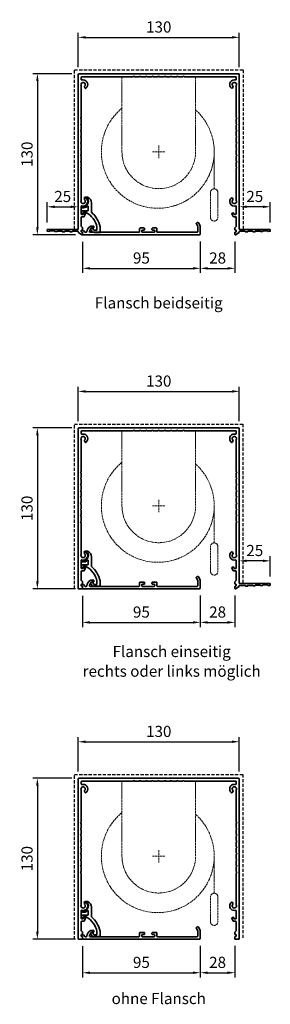
# Model space of a CAD drawing. Units: millimetres. Extents: x 10 to 213, y 17 to 811.
import ezdxf

# ---------------------------------------------------------------- set-up
doc = ezdxf.new("R2010")
doc.units = ezdxf.units.MM
doc.header["$LTSCALE"] = 0.1
doc.header["$PDSIZE"] = 5
for name, pattern in [('GEN3', [6.25, 5, -1.25]), ('GEN3A', [3.1, 2.5, -0.6]), ('HIDDEN', [1.905, 1.27, -0.635])]:
    doc.linetypes.add(name, pattern=pattern)
doc.layers.get('DEFPOINTS').update_dxf_attribs({"linetype": 'CONTINUOUS', "lineweight": 0})
for name, color, linetype, lineweight in [('3', 6, 'GEN3', 25), ('3A', 1, 'GEN3A', 18), ('BEMASS', 3, 'CONTINUOUS', 0), ('Blindspace SECTION', 7, 'CONTINUOUS', 35)]:
    doc.layers.add(name, color=color, linetype=linetype, lineweight=lineweight)
doc.layers.add('Blindspace COMPONENTS', color=7, linetype='CONTINUOUS')
doc.styles.add('SCHAUER', font='arial.ttf')
doc.dimstyles.new('SCHAUER', dxfattribs={"dimscale": 3, "dimtxt": 3, "dimasz": 2, "dimexe": 1.25, "dimexo": 2, "dimgap": 1.25, "dimtad": 1, "dimdec": 0, "dimzin": 9, "dimdsep": 46, "dimtxsty": 'SCHAUER', "dimcen": 2.5, "dimclrd": 256, "dimclre": 256, "dimclrt": 8, "dimadec": 1, "dimazin": 0, "dimtfac": 1, "dimtdec": 0, "dimtix": 1, "dimtmove": 2, "dimatfit": 3, "dimfxl": 1, "dimtolj": 1, "dimtzin": 0, "dimarcsym": 0})

# ---------------------------------------------------------------- blocks, each defined once
blk = doc.blocks.new('Blindspace Gen5 HINGE S Standard')
at = {"layer": 'Blindspace SECTION', "linetype": 'Continuous', "extrusion": (0, 1, 0)}
for p, q in [((953.51, 1646.95), (953.76, 1646.7)), ((956.39, 1647.87), (954.69, 1647.87)), ((954.69, 1646.92), (956.06, 1646.92)), ((951.69, 1639.91), (951.69, 1639.56)), ((956.93, 1640.38), (956.93, 1637.23)), ((959.43, 1635.6), (959.43, 1643.3)), ((951.39, 1636.63), (951.39, 1634.23)), ((956.63, 1636.93), (951.69, 1636.93)), ((951.69, 1633.93), (952.59, 1633.93)), ((952.89, 1634.23), (952.89, 1635.13)), ((953.19, 1635.43), (955.27, 1635.43)), ((958.95, 1622.7), (958.59, 1622.13)), ((958.71, 1621.74), (960.39, 1619.67)), ((960.26, 1622.98), (959.75, 1622.98)), ((960.56, 1622.27), (960.56, 1622.68)), ((961.43, 1621.19), (960.56, 1622.27)), ((963.95, 1623.74), (963.95, 1621.38)), ((966.45, 1619.86), (966.45, 1623.98)), ((960.62, 1619.56), (966.15, 1619.56)), ((963.65, 1621.08), (961.67, 1621.08))]:
    blk.add_line(p, q, dxfattribs=at)
at = {"layer": 'Blindspace SECTION', "linetype": 'Continuous'}
for centre, radius, start, end in [((952.89, 1644.26), 4.14, 258.30762, 39.94974), ((954.69, 1646.22), 0.7, 90, 135.9897), ((956.63, 1640.38), 0.3, 0, 133.94236), ((953.19, 1635.13), 0.3, 90, 180), ((946.35, 1619.74), 18.05, 12.8006, 60.37543), ((956.63, 1637.23), 0.3, 270, 0), ((961.67, 1621.38), 0.3, 218.93985, 269.99999), ((963.65, 1621.38), 0.3, 269.99999, 0)]:
    blk.add_arc(centre, radius, start, end, dxfattribs=at)
at = {"layer": 'Blindspace SECTION', "linetype": 'Continuous', "extrusion": (0, 0, -1)}
for centre, radius, start, end in [((-953.72, 1647.16), 0.3, 314.70747, 44.19105), ((-954.69, 1646.22), 1.65, 44.19105, 90), ((-953.97, 1646.92), 0.3, 224.0103, 314.70747), ((-954.56, 1643.36), 4.87, 112.16759, 180.68206), ((-951.99, 1639.91), 0.3, 0, 101.69238), ((-951.99, 1639.56), 0.3, 280.82747, 0), ((-952.89, 1644.26), 5.09, 226.05764, 280.82747), ((-951.69, 1636.63), 0.3, 0, 90), ((-951.69, 1634.23), 0.3, 270, 360), ((-952.59, 1634.23), 0.3, 180, 270), ((-946.21, 1619.68), 20.7, 129.69181, 168.0021), ((-959.02, 1622.04), 0.435, 315.23945, 11.57497), ((-960.39, 1620.52), 2.61, 56.54908, 66.2585), ((-959.8, 1621.4), 1.58, 73.04051, 88.38179), ((-960.26, 1622.68), 0.3, 90, 180), ((-960.62, 1619.86), 0.3, 270, 321.06015), ((-966.15, 1619.86), 0.3, 180, 270)]:
    blk.add_arc(centre, radius, start, end, dxfattribs=at)
blk = doc.blocks.new('Blindspace COVER 95 C')
at = {"layer": 'Blindspace SECTION'}
blk.add_lwpolyline([(57.85, 2.57), (56.57, 2.57, -0.414214), (56, 3.15), (56, 3.8, -0.414214), (56.58, 4.38), (59.43, 4.38, -0.414214), (60, 3.8), (60, 1.23, 0.414214), (60.36, 0.88), (92.43, 0.88, 0.414214), (93, 1.45), (93, 5.4, 0.131652), (92.92, 5.68), (91.82, 7.59, -0.414214), (92.03, 8.37), (92.77, 8.8, -0.414214), (93.55, 8.59), (94.92, 6.22, -0.131652), (95, 5.93), (95, -0.56, -0.414214), (94.43, -1.12), (0.3, -1.12, -0.414214), (0, -0.82), (0, 0.82, 0.414214), (-0.3, 1.13), (-0.6, 1.13, -0.414214), (-1.1, 1.63), (-1.1, 1.97, -0.414214), (-0.6, 2.47), (0.28, 2.47, -0.213013), (0.65, 2.31), (1.79, 1.04, 0.213013), (2.16, 0.88), (2.98, 0.88, 0.365011), (3.47, 1.29, -0.183415), (6.05, 5.66, -0.170201), (6.68, 5.88), (8.82, 5.88, -0.389715), (9.2, 5.58), (9.2, 4.82, -0.414214), (8.86, 4.48), (7.93, 4.48, 0.141421), (7.77, 4.43, 0.183322), (5.57, 1.51, 0.499941), (6.05, 0.88), (9.2, 0.88), (9.35, 0.73), (14.55, 0.73), (14.7, 0.88), (45.43, 0.88, 0.414214), (46, 1.45), (46, 3.8, -0.414214), (46.58, 4.38), (49.45, 4.38, -0.414214), (50.02, 3.8), (50.02, 3.15, -0.414214), (49.45, 2.57), (48.17, 2.57, 0.414214), (47.82, 2.22), (47.82, 1.23, 0.414214), (48.17, 0.88), (57.85, 0.88, 0.414214), (58.2, 1.23), (58.2, 2.22, 0.414214)], format="xyb", close=True, dxfattribs=at)
blk = doc.blocks.new('*D98')
at = {"layer": 'BEMASS', "lineweight": -2, "transparency": 16777216}
for p, q in [((57.56, 773.06), (57.56, 800.91)), ((63.56, 797.16), (181.56, 797.16)), ((187.56, 773.06), (187.56, 800.91))]:
    blk.add_line(p, q, dxfattribs=at)
at = {"layer": 'BEMASS', "transparency": 16777216}
for points in [[(63.56, 798.16), (63.56, 796.16), (57.56, 797.16)], [(181.56, 798.16), (181.56, 796.16), (187.56, 797.16)]]:
    blk.add_solid(points, dxfattribs=at)
at = {"layer": 'DEFPOINTS', "color": 0, "transparency": 16777216}
for p in [(187.56, 797.16), (57.56, 767.06), (187.56, 767.06)]:
    blk.add_point(p, dxfattribs=at)
at = {"layer": 'BEMASS', "color": 8, "transparency": 16777216, "insert": (122.56, 805.51), "char_height": 9, "attachment_point": 5, "style": 'SCHAUER'}
blk.add_mtext('\\A1;130', dxfattribs=at)
blk = doc.blocks.new('*D99')
at = {"layer": 'BEMASS', "lineweight": -2, "transparency": 16777216}
for p, q in [((52.31, 767.81), (20.86, 767.81)), ((24.61, 761.81), (24.61, 643.78)), ((55.38, 637.78), (20.86, 637.78))]:
    blk.add_line(p, q, dxfattribs=at)
at = {"layer": 'BEMASS', "transparency": 16777216}
for points in [[(23.61, 761.81), (25.61, 761.81), (24.61, 767.81)], [(23.61, 643.78), (25.61, 643.78), (24.61, 637.78)]]:
    blk.add_solid(points, dxfattribs=at)
at = {"layer": 'DEFPOINTS', "color": 0, "transparency": 16777216}
for p in [(58.31, 767.81), (24.61, 637.78), (61.38, 637.78)]:
    blk.add_point(p, dxfattribs=at)
at = {"layer": 'BEMASS', "color": 8, "transparency": 16777216, "insert": (16.26, 702.79), "char_height": 9, "attachment_point": 5, "rotation": 90, "style": 'SCHAUER'}
blk.add_mtext('\\A1;130', dxfattribs=at)
blk = doc.blocks.new('*D100')
at = {"layer": 'BEMASS', "lineweight": -2, "transparency": 16777216}
for p, q in [((61.08, 632.08), (61.08, 606.93)), ((156.08, 632.35), (156.08, 606.93)), ((67.08, 610.68), (150.08, 610.68))]:
    blk.add_line(p, q, dxfattribs=at)
at = {"layer": 'BEMASS', "transparency": 16777216}
for points in [[(67.08, 611.68), (67.08, 609.68), (61.08, 610.68)], [(150.08, 611.68), (150.08, 609.68), (156.08, 610.68)]]:
    blk.add_solid(points, dxfattribs=at)
at = {"layer": 'DEFPOINTS', "color": 0, "transparency": 16777216}
for p in [(61.08, 638.08), (156.08, 638.35), (156.08, 610.68)]:
    blk.add_point(p, dxfattribs=at)
at = {"layer": 'BEMASS', "color": 8, "transparency": 16777216, "insert": (108.58, 619.02), "char_height": 9, "attachment_point": 5, "style": 'SCHAUER'}
blk.add_mtext('\\A1;95', dxfattribs=at)
blk = doc.blocks.new('*D101')
at = {"layer": 'BEMASS', "lineweight": -2, "transparency": 16777216}
for p, q in [((156.08, 632.35), (156.08, 606.93)), ((184.05, 632.35), (184.05, 606.93)), ((162.08, 610.68), (178.05, 610.68))]:
    blk.add_line(p, q, dxfattribs=at)
at = {"layer": 'BEMASS', "transparency": 16777216}
for points in [[(162.08, 611.68), (162.08, 609.68), (156.08, 610.68)], [(178.05, 611.68), (178.05, 609.68), (184.05, 610.68)]]:
    blk.add_solid(points, dxfattribs=at)
at = {"layer": 'DEFPOINTS', "color": 0, "transparency": 16777216}
for p in [(156.08, 638.35), (184.05, 638.35), (184.05, 610.68)]:
    blk.add_point(p, dxfattribs=at)
at = {"layer": 'BEMASS', "color": 8, "transparency": 16777216, "insert": (170.06, 619.02), "char_height": 9, "attachment_point": 5, "style": 'SCHAUER'}
blk.add_mtext('\\A1;28', dxfattribs=at)
blk = doc.blocks.new('*D102')
at = {"layer": 'BEMASS', "lineweight": -2, "transparency": 16777216}
for p, q in [((187.56, 648.34), (187.56, 664.12)), ((206.58, 660.37), (193.56, 660.37)), ((212.58, 647.74), (212.58, 664.12))]:
    blk.add_line(p, q, dxfattribs=at)
at = {"layer": 'BEMASS', "transparency": 16777216}
for points in [[(193.56, 661.37), (193.56, 659.37), (187.56, 660.37)], [(206.58, 661.37), (206.58, 659.37), (212.58, 660.37)]]:
    blk.add_solid(points, dxfattribs=at)
at = {"layer": 'DEFPOINTS', "color": 0, "transparency": 16777216}
for p in [(187.56, 660.37), (187.56, 642.34), (212.58, 641.74)]:
    blk.add_point(p, dxfattribs=at)
at = {"layer": 'BEMASS', "color": 8, "transparency": 16777216, "insert": (200.07, 668.72), "char_height": 9, "attachment_point": 5, "style": 'SCHAUER'}
blk.add_mtext('\\A1;25', dxfattribs=at)
blk = doc.blocks.new('*D103')
at = {"layer": 'BEMASS', "lineweight": -2, "transparency": 16777216}
for p, q in [((32.54, 647.74), (32.54, 664.12)), ((38.54, 660.37), (51.56, 660.37)), ((57.56, 648.34), (57.56, 664.12))]:
    blk.add_line(p, q, dxfattribs=at)
at = {"layer": 'BEMASS', "transparency": 16777216}
for points in [[(38.54, 661.37), (38.54, 659.37), (32.54, 660.37)], [(51.56, 661.37), (51.56, 659.37), (57.56, 660.37)]]:
    blk.add_solid(points, dxfattribs=at)
at = {"layer": 'DEFPOINTS', "color": 0, "transparency": 16777216}
for p in [(57.56, 660.37), (32.54, 641.74), (57.56, 642.34)]:
    blk.add_point(p, dxfattribs=at)
at = {"layer": 'BEMASS', "color": 8, "transparency": 16777216, "insert": (45.05, 668.72), "char_height": 9, "attachment_point": 5, "style": 'SCHAUER'}
blk.add_mtext('\\A1;25', dxfattribs=at)
blk = doc.blocks.new('Rollo in Kasten')
at = {"layer": '3A', "ltscale": 7}
for p, q in [((-29.68, 0), (-29.68, -60.61)), ((29.68, 0), (29.68, -60.61)), ((0, -55.58), (0, -65.58)), ((5, -60.61), (-5, -60.61)), ((44.77, -60.58), (44.77, -71.71))]:
    blk.add_line(p, q, dxfattribs=at)
for points in [[(-29.68, 0), (29.68, 0)], [(44.77, -90.45), (44.77, -71.71)], [(41.77, -113.45), (41.77, -93.45)], [(47.77, -93.45), (47.77, -113.45)]]:
    blk.add_lwpolyline(points, dxfattribs=at)
for centre, radius, start, end in [((-0.78, -60.58), 45.55, 129.36918, 48.03469), ((0, -60.61), 29.68, 180, 0), ((44.77, -93.45), 3, 0, 180), ((44.77, -113.45), 3, 180, 0)]:
    blk.add_arc(centre, radius, start, end, dxfattribs=at)
blk = doc.blocks.new('Rollokasten_01')
at = {"layer": 'Blindspace SECTION', "extrusion": (0, 0, -1)}
blk.add_lwpolyline([(-77.87, -127.36, 0.404379), (-78.06, -127.16), (-81.81, -127.04, 0.424117), (-82.02, -127.24), (-82.02, -127.3, -0.422605), (-82.23, -127.5), (-83.71, -127.46, -0.405872), (-83.9, -127.26), (-83.9, -127.15, 0.404267), (-84.1, -126.95), (-87.82, -126.82, 0.42423), (-88.03, -127.02), (-88.03, -127.09, -0.422605), (-88.24, -127.29), (-89.73, -127.25, -0.405872), (-90.02, -126.95), (-90.02, -126.07, -0.414214), (-89.72, -125.77), (-65.3, -125.77, 0.414214), (-65, -125.47), (-65, -0.75, -0.414214), (-64.25, 0), (64.25, 0, -0.414214), (65, -0.75), (65, -125.47, 0.414214), (65.3, -125.77), (89.72, -125.77, -0.414214), (90.02, -126.07), (90.02, -126.95, -0.405872), (89.73, -127.25), (88.24, -127.29, -0.422605), (88.03, -127.09), (88.03, -127.02, 0.42423), (87.82, -126.82), (84.1, -126.95, 0.404267), (83.9, -127.15), (83.9, -127.26, -0.405872), (83.71, -127.46), (82.23, -127.5, -0.422605), (82.02, -127.3), (82.02, -127.24, 0.424117), (81.81, -127.04), (78.06, -127.16, 0.404379), (77.87, -127.36), (77.87, -127.47, -0.406321), (77.68, -127.67), (76.13, -127.71, -0.42215), (75.92, -127.51), (75.92, -127.45, 0.414214), (75.72, -127.25), (71.95, -127.25, 0.414214), (71.75, -127.45), (71.75, -127.56, -0.414214), (71.55, -127.76), (70.01, -127.76, -0.414214), (69.81, -127.56), (69.81, -127.45, 0.414214), (69.61, -127.25), (65.3, -127.25, 0.414214), (65, -127.55), (65, -127.85, -0.256176), (64.86, -128.1), (61.95, -129.96, -0.592134), (61.49, -129.71), (61.49, -128.1, -0.414214), (61.79, -127.8), (62.2, -127.8, 0.414214), (62.5, -127.5), (62.5, -126.62, 0.414214), (62.2, -126.32), (61.79, -126.32, -0.414214), (61.49, -126.02), (61.49, -124.45, -0.198912), (61.57, -124.24), (62.41, -123.4, 0.198912), (62.5, -123.19), (62.5, -115.86, 0.414214), (62.2, -115.56), (60.44, -115.56, -0.284079), (60.18, -115.4), (59.06, -113.17, -0.420458), (59.2, -112.77), (60.03, -112.38, -0.413615), (60.43, -112.52), (60.85, -113.4, 0.289281), (61.12, -113.57), (62.2, -113.57, 0.414214), (62.5, -113.27), (62.5, -107, 0.50466), (62.11, -106.72, -0.847552), (58.83, -100.14, -0.443148), (59.26, -100.23), (59.97, -101.44, -0.366697), (59.9, -101.82, 2.130602), (62.54, -102.3, -0.12835), (62.5, -102.16), (62.5, -76.5, 1), (62.5, -75.48), (62.5, -71.5, 1), (62.5, -70.48), (62.5, -66.46, 1), (62.5, -65.45), (62.5, -61.47, 1), (62.5, -60.45), (62.5, -56.47, 1), (62.5, -55.45), (62.5, -51.47, 1), (62.5, -50.46), (62.5, -46.48, 1), (62.5, -45.46), (62.5, -41.48, 1), (62.5, -40.47), (62.5, -36.49, 1), (62.5, -35.47), (62.5, -9.77, -0.12835), (62.54, -9.62, 2.130602), (59.9, -10.11, -0.366697), (59.97, -10.49), (59.26, -11.7, -0.443148), (58.83, -11.79, -0.72667), (61.02, -5.04), (62.2, -5.04, 0.414214), (62.5, -4.74), (62.5, -2.8, 0.414214), (62.2, -2.5), (20.53, -2.5, 1), (19.52, -2.5), (15.54, -2.5, 1), (14.52, -2.5), (10.5, -2.5, 1), (9.48, -2.5), (5.5, -2.5, 1), (4.49, -2.5), (0.51, -2.5, 1), (-0.51, -2.5), (-4.49, -2.5, 1), (-5.5, -2.5), (-9.48, -2.5, 1), (-10.5, -2.5), (-14.52, -2.5, 1), (-15.54, -2.5), (-19.52, -2.5, 1), (-20.53, -2.5), (-62.2, -2.5, 0.414214), (-62.5, -2.8), (-62.5, -4.74, 0.414214), (-62.2, -5.04), (-61.02, -5.04, -0.72667), (-58.83, -11.79, -0.443148), (-59.26, -11.7), (-59.97, -10.49, -0.366697), (-59.9, -10.11, 2.130602), (-62.54, -9.62, -0.12835), (-62.5, -9.77), (-62.5, -35.47, 1), (-62.5, -36.49), (-62.5, -40.47, 1), (-62.5, -41.48), (-62.5, -45.46, 1), (-62.5, -46.48), (-62.5, -50.46, 1), (-62.5, -51.47), (-62.5, -55.45, 1), (-62.5, -56.47), (-62.5, -60.45, 1), (-62.5, -61.47), (-62.5, -65.45, 1), (-62.5, -66.46), (-62.5, -70.48, 1), (-62.5, -71.5), (-62.5, -75.48, 1), (-62.5, -76.5), (-62.5, -102.16, -0.12835), (-62.54, -102.3, 2.130602), (-59.9, -101.82, -0.366697), (-59.97, -101.44), (-59.26, -100.23, -0.443148), (-58.83, -100.14, -0.847552), (-62.11, -106.72, 0.50466), (-62.5, -107), (-62.5, -113.27, 0.414214), (-62.2, -113.57), (-61.12, -113.57, 0.289281), (-60.85, -113.4), (-60.43, -112.52, -0.413615), (-60.03, -112.38), (-59.2, -112.77, -0.420458), (-59.06, -113.17), (-60.18, -115.4, -0.284079), (-60.44, -115.56), (-62.2, -115.56, 0.414214), (-62.5, -115.86), (-62.5, -123.19, 0.198912), (-62.41, -123.4), (-61.57, -124.24, -0.198912), (-61.49, -124.45), (-61.49, -126.02, -0.414214), (-61.79, -126.32), (-62.2, -126.32, 0.414214), (-62.5, -126.62), (-62.5, -127.5, 0.414214), (-62.2, -127.8), (-61.79, -127.8, -0.414214), (-61.49, -128.1), (-61.49, -129.71, -0.592134), (-61.95, -129.96), (-64.86, -128.1, -0.256176), (-65, -127.85), (-65, -127.55, 0.414214), (-65.3, -127.25), (-69.61, -127.25, 0.414214), (-69.81, -127.45), (-69.81, -127.56, -0.414214), (-70.01, -127.76), (-71.55, -127.76, -0.414214), (-71.75, -127.56), (-71.75, -127.45, 0.414214), (-71.95, -127.25), (-75.72, -127.25, 0.414214), (-75.92, -127.45), (-75.92, -127.51, -0.42215), (-76.13, -127.71), (-77.68, -127.67, -0.406321), (-77.87, -127.47)], format="xyb", close=True, dxfattribs=at)
blk = doc.blocks.new('Rollokasten_02')
at = {"layer": 'Blindspace SECTION', "extrusion": (0, 1, 0)}
for p, q in [((64.25, 0), (-64.25, 0)), ((-65, -0.75), (-65, -129.71)), ((-62.5, -4.74), (-62.5, -2.8)), ((-62.2, -2.5), (-20.53, -2.5)), ((-61.02, -5.04), (-62.2, -5.04)), ((-19.52, -2.5), (-15.54, -2.5)), ((-14.52, -2.5), (-10.5, -2.5)), ((-9.48, -2.5), (-5.5, -2.5)), ((-4.49, -2.5), (-0.51, -2.5)), ((0.51, -2.5), (4.49, -2.5)), ((5.5, -2.5), (9.48, -2.5)), ((10.5, -2.5), (14.52, -2.5)), ((15.54, -2.5), (19.52, -2.5)), ((20.53, -2.5), (62.2, -2.5)), ((62.2, -5.04), (61.02, -5.04)), ((62.5, -2.8), (62.5, -4.74)), ((65, -125.47), (65, -0.75)), ((-62.5, -35.47), (-62.5, -9.77)), ((-59.97, -10.49), (-59.26, -11.7)), ((59.26, -11.7), (59.97, -10.49)), ((62.5, -9.77), (62.5, -35.47)), ((-62.5, -40.47), (-62.5, -36.49)), ((62.5, -36.49), (62.5, -40.47)), ((-62.5, -45.46), (-62.5, -41.48)), ((-62.5, -50.46), (-62.5, -46.48)), ((62.5, -41.48), (62.5, -45.46)), ((62.5, -46.48), (62.5, -50.46)), ((-62.5, -55.45), (-62.5, -51.47)), ((62.5, -51.47), (62.5, -55.45)), ((-62.5, -60.45), (-62.5, -56.47)), ((-62.5, -65.45), (-62.5, -61.47)), ((62.5, -56.47), (62.5, -60.45)), ((62.5, -61.47), (62.5, -65.45)), ((-62.5, -70.48), (-62.5, -66.46)), ((-62.5, -75.48), (-62.5, -71.5)), ((62.5, -66.46), (62.5, -70.48)), ((62.5, -71.5), (62.5, -75.48)), ((-62.5, -102.16), (-62.5, -76.5)), ((62.5, -76.5), (62.5, -102.16)), ((-59.26, -100.23), (-59.97, -101.44)), ((59.97, -101.44), (59.26, -100.23)), ((-62.5, -113.27), (-62.5, -107)), ((62.5, -107), (62.5, -113.27)), ((-62.5, -123.19), (-62.5, -115.86)), ((-61.12, -113.57), (-62.2, -113.57)), ((-62.2, -115.56), (-60.44, -115.56)), ((-60.43, -112.52), (-60.85, -113.4)), ((-60.18, -115.4), (-59.06, -113.17)), ((-59.2, -112.77), (-60.03, -112.38)), ((59.06, -113.17), (60.18, -115.4)), ((60.03, -112.38), (59.2, -112.77)), ((60.85, -113.4), (60.43, -112.52)), ((60.44, -115.56), (62.2, -115.56)), ((62.2, -113.57), (61.12, -113.57)), ((62.5, -115.86), (62.5, -123.19)), ((-62.5, -127.5), (-62.5, -126.62)), ((-61.57, -124.24), (-62.41, -123.4)), ((-62.2, -126.32), (-61.79, -126.32)), ((-61.49, -126.02), (-61.49, -124.45)), ((61.49, -124.45), (61.49, -126.02)), ((62.41, -123.4), (61.57, -124.24)), ((61.79, -126.32), (62.2, -126.32)), ((62.5, -126.62), (62.5, -127.5)), ((89.72, -125.77), (65.3, -125.77)), ((78.06, -127.16), (81.81, -127.04)), ((83.9, -127.26), (83.9, -127.15)), ((84.1, -126.95), (87.82, -126.82)), ((88.03, -127.02), (88.03, -127.09)), ((90.02, -126.95), (90.02, -126.07)), ((-64.7, -130.01), (-61.79, -130.01)), ((-61.79, -127.8), (-62.2, -127.8)), ((-61.49, -129.71), (-61.49, -128.1)), ((61.49, -128.1), (61.49, -129.71)), ((62.2, -127.8), (61.79, -127.8)), ((61.95, -129.96), (64.86, -128.1)), ((65, -127.85), (65, -127.55)), ((65.3, -127.25), (69.61, -127.25)), ((69.81, -127.45), (69.81, -127.56)), ((70.01, -127.76), (71.55, -127.76)), ((71.75, -127.56), (71.75, -127.45)), ((71.95, -127.25), (75.72, -127.25)), ((75.92, -127.45), (75.92, -127.51)), ((76.13, -127.71), (77.68, -127.67)), ((77.87, -127.47), (77.87, -127.36)), ((82.02, -127.24), (82.02, -127.3)), ((82.23, -127.5), (83.71, -127.46)), ((88.24, -127.29), (89.73, -127.25))]:
    blk.add_line(p, q, dxfattribs=at)
at = {"layer": 'Blindspace SECTION'}
for centre, radius, start, end in [((-64.25, -0.75), 0.75, 90, 180), ((64.25, -0.75), 0.75, 0, 90), ((-61.02, -8.77), 3.73, 305.98094, 90), ((61.02, -8.77), 3.73, 90, 234.01906), ((-62.8, -9.77), 0.3, 360, 29.25561), ((-59.71, -10.34), 0.3, 129.82784, 210.37913), ((-59, -11.55), 0.3, 210.37913, 305.98094), ((59, -11.55), 0.3, 234.01906, 329.62087), ((59.71, -10.34), 0.3, 329.62087, 50.17216), ((62.8, -9.77), 0.3, 150.74439, 180), ((-62.8, -102.16), 0.3, 330.74439, 0), ((-61.02, -103.15), 3.73, 252.88698, 54.01906), ((-59.71, -101.59), 0.3, 149.62087, 230.17216), ((-59, -100.38), 0.3, 54.01906, 149.62087), ((61.02, -103.15), 3.73, 125.98094, 287.11302), ((59, -100.38), 0.3, 30.37913, 125.98094), ((59.71, -101.59), 0.3, 309.82784, 30.37913), ((62.8, -102.16), 0.3, 180, 209.25561), ((-60.44, -115.26), 0.3, 270, 333.43495), ((-60.16, -112.65), 0.3, 64.65382, 154.53665), ((-59.33, -113.04), 0.3, 333.43495, 64.65382), ((59.33, -113.04), 0.3, 115.34618, 206.56505), ((60.16, -112.65), 0.3, 25.46335, 115.34618), ((60.44, -115.26), 0.3, 206.56505, 270), ((-61.79, -126.02), 0.3, 270, 360), ((-61.79, -124.45), 0.3, 360, 45), ((61.79, -124.45), 0.3, 135, 180), ((61.79, -126.02), 0.3, 180, 270), ((88.23, -127.09), 0.2, 180, 271.63658), ((89.72, -126.07), 0.3, 0, 90), ((89.72, -126.95), 0.3, 271.63658, 0), ((-61.79, -128.1), 0.3, 0, 90), ((-61.79, -129.71), 0.3, 270, 0), ((61.79, -128.1), 0.3, 90, 180), ((61.79, -129.71), 0.3, 180, 302.52489), ((64.7, -127.85), 0.3, 302.52489, 360), ((70.01, -127.56), 0.2, 180, 270), ((71.55, -127.56), 0.2, 270, 360), ((76.12, -127.51), 0.2, 180, 271.54816), ((77.67, -127.47), 0.2, 271.54816, 360), ((82.22, -127.3), 0.2, 180, 271.63658), ((83.7, -127.26), 0.2, 271.63658, 0)]:
    blk.add_arc(centre, radius, start, end, dxfattribs=at)
at = {"layer": 'Blindspace SECTION', "extrusion": (0, 0, -1)}
for centre, radius, start, end in [((61.02, -8.77), 1.74, 330.74439, 230.17216), ((62.2, -2.8), 0.3, 360, 90), ((62.2, -4.74), 0.3, 270, 0), ((20.03, -2.5), 0.508, 0, 180), ((15.03, -2.5), 0.508, 0, 180), ((9.99, -2.5), 0.508, 360, 180), ((5, -2.5), 0.508, 360, 180), ((0, -2.5), 0.508, 0, 180), ((-5, -2.5), 0.508, 0, 180), ((-9.99, -2.5), 0.508, 0, 180), ((-15.03, -2.5), 0.508, 360, 180), ((-20.03, -2.5), 0.508, 360, 180), ((-61.02, -8.77), 1.74, 309.82784, 209.25561), ((-62.2, -2.8), 0.3, 90, 180), ((-62.2, -4.74), 0.3, 180, 270), ((62.5, -35.98), 0.508, 270, 90), ((-62.5, -35.98), 0.508, 90, 270), ((62.5, -40.97), 0.508, 270, 90), ((62.5, -45.97), 0.508, 270, 90), ((-62.5, -40.97), 0.508, 90, 270), ((-62.5, -45.97), 0.508, 90, 270), ((62.5, -50.97), 0.508, 270, 90), ((62.5, -55.96), 0.508, 270, 90), ((-62.5, -50.97), 0.508, 90, 270), ((-62.5, -55.96), 0.508, 90, 270), ((62.5, -60.96), 0.508, 270, 90), ((-62.5, -60.96), 0.508, 90, 270), ((62.5, -65.95), 0.508, 270, 90), ((62.5, -70.99), 0.508, 270, 90), ((-62.5, -65.95), 0.508, 90, 270), ((-62.5, -70.99), 0.508, 90, 270), ((62.5, -75.99), 0.508, 270, 90), ((-62.5, -75.99), 0.508, 90, 270), ((61.02, -103.16), 1.74, 129.82784, 29.25561), ((-61.02, -103.16), 1.74, 150.74439, 50.17216), ((62.2, -107), 0.3, 360, 107.11302), ((-62.2, -107), 0.3, 72.88698, 180), ((62.2, -113.27), 0.3, 270, 0), ((62.2, -115.86), 0.3, 0, 90), ((61.12, -113.27), 0.3, 205.46335, 270), ((-61.12, -113.27), 0.3, 270, 334.53665), ((-62.2, -113.27), 0.3, 180, 270), ((-62.2, -115.86), 0.3, 90, 180), ((62.2, -123.19), 0.3, 315, 0), ((62.2, -126.62), 0.3, 0, 90), ((-62.2, -126.62), 0.3, 90, 180), ((-62.2, -123.19), 0.3, 180, 225), ((-65.3, -125.47), 0.3, 270, 360), ((-78.07, -127.36), 0.2, 360, 88.06941), ((-81.82, -127.24), 0.2, 88.06941, 180), ((-84.1, -127.15), 0.2, 360, 88.04749), ((-87.83, -127.02), 0.2, 88.04749, 180), ((64.7, -129.71), 0.3, 270, 0), ((62.2, -127.5), 0.3, 270, 0), ((-62.2, -127.5), 0.3, 180, 270), ((-65.3, -127.55), 0.3, 0, 90), ((-69.61, -127.45), 0.2, 90, 180), ((-71.95, -127.45), 0.2, 360, 90), ((-75.72, -127.45), 0.2, 90, 180)]:
    blk.add_arc(centre, radius, start, end, dxfattribs=at)
blk = doc.blocks.new('*D112')
at = {"layer": 'BEMASS', "lineweight": -2, "transparency": 16777216}
for p, q in [((57.55, 487.23), (57.55, 515.08)), ((63.55, 511.33), (181.55, 511.33)), ((187.55, 487.23), (187.55, 515.08))]:
    blk.add_line(p, q, dxfattribs=at)
at = {"layer": 'BEMASS', "transparency": 16777216}
for points in [[(63.55, 512.33), (63.55, 510.33), (57.55, 511.33)], [(181.55, 512.33), (181.55, 510.33), (187.55, 511.33)]]:
    blk.add_solid(points, dxfattribs=at)
at = {"layer": 'DEFPOINTS', "color": 0, "transparency": 16777216}
for p in [(187.55, 511.33), (57.55, 481.23), (187.55, 481.23)]:
    blk.add_point(p, dxfattribs=at)
at = {"layer": 'BEMASS', "color": 8, "transparency": 16777216, "insert": (122.55, 519.68), "char_height": 9, "attachment_point": 5, "style": 'SCHAUER'}
blk.add_mtext('\\A1;130', dxfattribs=at)
blk = doc.blocks.new('*D107')
at = {"layer": 'BEMASS', "lineweight": -2, "transparency": 16777216}
for p, q in [((52.3, 481.98), (20.85, 481.98)), ((24.6, 475.98), (24.6, 357.95)), ((55.37, 351.95), (20.85, 351.95))]:
    blk.add_line(p, q, dxfattribs=at)
at = {"layer": 'BEMASS', "transparency": 16777216}
for points in [[(23.6, 475.98), (25.6, 475.98), (24.6, 481.98)], [(23.6, 357.95), (25.6, 357.95), (24.6, 351.95)]]:
    blk.add_solid(points, dxfattribs=at)
at = {"layer": 'DEFPOINTS', "color": 0, "transparency": 16777216}
for p in [(58.3, 481.98), (24.6, 351.95), (61.37, 351.95)]:
    blk.add_point(p, dxfattribs=at)
at = {"layer": 'BEMASS', "color": 8, "transparency": 16777216, "insert": (16.25, 416.96), "char_height": 9, "attachment_point": 5, "rotation": 90, "style": 'SCHAUER'}
blk.add_mtext('\\A1;130', dxfattribs=at)
blk = doc.blocks.new('*D108')
at = {"layer": 'BEMASS', "lineweight": -2, "transparency": 16777216}
for p, q in [((61.07, 346.25), (61.07, 321.1)), ((156.07, 346.52), (156.07, 321.1)), ((67.07, 324.85), (150.07, 324.85))]:
    blk.add_line(p, q, dxfattribs=at)
at = {"layer": 'BEMASS', "transparency": 16777216}
for points in [[(67.07, 325.85), (67.07, 323.85), (61.07, 324.85)], [(150.07, 325.85), (150.07, 323.85), (156.07, 324.85)]]:
    blk.add_solid(points, dxfattribs=at)
at = {"layer": 'DEFPOINTS', "color": 0, "transparency": 16777216}
for p in [(61.07, 352.25), (156.07, 352.52), (156.07, 324.85)]:
    blk.add_point(p, dxfattribs=at)
at = {"layer": 'BEMASS', "color": 8, "transparency": 16777216, "insert": (108.57, 333.2), "char_height": 9, "attachment_point": 5, "style": 'SCHAUER'}
blk.add_mtext('\\A1;95', dxfattribs=at)
blk = doc.blocks.new('*D109')
at = {"layer": 'BEMASS', "lineweight": -2, "transparency": 16777216}
for p, q in [((156.07, 346.52), (156.07, 321.1)), ((184.04, 346.52), (184.04, 321.1)), ((162.07, 324.85), (178.04, 324.85))]:
    blk.add_line(p, q, dxfattribs=at)
at = {"layer": 'BEMASS', "transparency": 16777216}
for points in [[(162.07, 325.85), (162.07, 323.85), (156.07, 324.85)], [(178.04, 325.85), (178.04, 323.85), (184.04, 324.85)]]:
    blk.add_solid(points, dxfattribs=at)
at = {"layer": 'DEFPOINTS', "color": 0, "transparency": 16777216}
for p in [(156.07, 352.52), (184.04, 352.52), (184.04, 324.85)]:
    blk.add_point(p, dxfattribs=at)
at = {"layer": 'BEMASS', "color": 8, "transparency": 16777216, "insert": (170.05, 333.2), "char_height": 9, "attachment_point": 5, "style": 'SCHAUER'}
blk.add_mtext('\\A1;28', dxfattribs=at)
blk = doc.blocks.new('*D110')
at = {"layer": 'BEMASS', "lineweight": -2, "transparency": 16777216}
for p, q in [((187.55, 362.51), (187.55, 378.29)), ((206.57, 374.54), (193.55, 374.54)), ((212.57, 361.91), (212.57, 378.29))]:
    blk.add_line(p, q, dxfattribs=at)
at = {"layer": 'BEMASS', "transparency": 16777216}
for points in [[(193.55, 375.54), (193.55, 373.54), (187.55, 374.54)], [(206.57, 375.54), (206.57, 373.54), (212.57, 374.54)]]:
    blk.add_solid(points, dxfattribs=at)
at = {"layer": 'DEFPOINTS', "color": 0, "transparency": 16777216}
for p in [(187.55, 374.54), (187.55, 356.51), (212.57, 355.91)]:
    blk.add_point(p, dxfattribs=at)
at = {"layer": 'BEMASS', "color": 8, "transparency": 16777216, "insert": (200.06, 382.89), "char_height": 9, "attachment_point": 5, "style": 'SCHAUER'}
blk.add_mtext('\\A1;25', dxfattribs=at)
blk = doc.blocks.new('*D113')
at = {"layer": 'BEMASS', "lineweight": -2, "transparency": 16777216}
for p, q in [((57.55, 204.41), (57.55, 232.26)), ((187.55, 204.41), (187.55, 232.26)), ((63.55, 228.51), (181.55, 228.51))]:
    blk.add_line(p, q, dxfattribs=at)
at = {"layer": 'BEMASS', "transparency": 16777216}
for points in [[(63.55, 229.51), (63.55, 227.51), (57.55, 228.51)], [(181.55, 229.51), (181.55, 227.51), (187.55, 228.51)]]:
    blk.add_solid(points, dxfattribs=at)
at = {"layer": 'DEFPOINTS', "color": 0, "transparency": 16777216}
for p in [(187.55, 228.51), (57.55, 198.41), (187.55, 198.41)]:
    blk.add_point(p, dxfattribs=at)
at = {"layer": 'BEMASS', "color": 8, "transparency": 16777216, "insert": (122.55, 236.86), "char_height": 9, "attachment_point": 5, "style": 'SCHAUER'}
blk.add_mtext('\\A1;130', dxfattribs=at)
blk = doc.blocks.new('*D114')
at = {"layer": 'BEMASS', "lineweight": -2, "transparency": 16777216}
for p, q in [((52.3, 199.16), (20.85, 199.16)), ((24.6, 193.16), (24.6, 75.13)), ((55.37, 69.13), (20.85, 69.13))]:
    blk.add_line(p, q, dxfattribs=at)
at = {"layer": 'BEMASS', "transparency": 16777216}
for points in [[(23.6, 193.16), (25.6, 193.16), (24.6, 199.16)], [(23.6, 75.13), (25.6, 75.13), (24.6, 69.13)]]:
    blk.add_solid(points, dxfattribs=at)
at = {"layer": 'DEFPOINTS', "color": 0, "transparency": 16777216}
for p in [(58.3, 199.16), (24.6, 69.13), (61.37, 69.13)]:
    blk.add_point(p, dxfattribs=at)
at = {"layer": 'BEMASS', "color": 8, "transparency": 16777216, "insert": (16.25, 134.14), "char_height": 9, "attachment_point": 5, "rotation": 90, "style": 'SCHAUER'}
blk.add_mtext('\\A1;130', dxfattribs=at)
blk = doc.blocks.new('*D115')
at = {"layer": 'BEMASS', "lineweight": -2, "transparency": 16777216}
for p, q in [((156.07, 63.7), (156.07, 38.28)), ((61.07, 63.43), (61.07, 38.28)), ((67.07, 42.03), (150.07, 42.03))]:
    blk.add_line(p, q, dxfattribs=at)
at = {"layer": 'BEMASS', "transparency": 16777216}
for points in [[(67.07, 43.03), (67.07, 41.03), (61.07, 42.03)], [(150.07, 43.03), (150.07, 41.03), (156.07, 42.03)]]:
    blk.add_solid(points, dxfattribs=at)
at = {"layer": 'DEFPOINTS', "color": 0, "transparency": 16777216}
for p in [(61.07, 69.43), (156.07, 69.7), (156.07, 42.03)]:
    blk.add_point(p, dxfattribs=at)
at = {"layer": 'BEMASS', "color": 8, "transparency": 16777216, "insert": (108.57, 50.38), "char_height": 9, "attachment_point": 5, "style": 'SCHAUER'}
blk.add_mtext('\\A1;95', dxfattribs=at)
blk = doc.blocks.new('*D116')
at = {"layer": 'BEMASS', "lineweight": -2, "transparency": 16777216}
for p, q in [((156.07, 63.7), (156.07, 38.28)), ((184.04, 63.7), (184.04, 38.28)), ((162.07, 42.03), (178.04, 42.03))]:
    blk.add_line(p, q, dxfattribs=at)
at = {"layer": 'BEMASS', "transparency": 16777216}
for points in [[(162.07, 43.03), (162.07, 41.03), (156.07, 42.03)], [(178.04, 43.03), (178.04, 41.03), (184.04, 42.03)]]:
    blk.add_solid(points, dxfattribs=at)
at = {"layer": 'DEFPOINTS', "color": 0, "transparency": 16777216}
for p in [(156.07, 69.7), (184.04, 69.7), (184.04, 42.03)]:
    blk.add_point(p, dxfattribs=at)
at = {"layer": 'BEMASS', "color": 8, "transparency": 16777216, "insert": (170.05, 50.38), "char_height": 9, "attachment_point": 5, "style": 'SCHAUER'}
blk.add_mtext('\\A1;28', dxfattribs=at)

msp = doc.modelspace()

# ---------------------------------------------------------------- linework, layer by layer
at = {"layer": '3', "linetype": 'HIDDEN', "ltscale": 20}
for points in [[(54.56, 642.34), (54.56, 770.81), (190.56, 770.81), (190.56, 642.34)], [(54.55, 351.97), (54.55, 484.98), (190.55, 484.98), (190.55, 356.51)], [(54.55, 69.13), (54.55, 202.16), (190.55, 202.16), (190.55, 69.13)]]:
    msp.add_lwpolyline(points, dxfattribs=at)
at = {"layer": 'Blindspace SECTION', "extrusion": (0, 1, 0)}
for p, q in [((186.78, 199.16), (58.28, 199.16)), ((57.53, 198.41), (57.53, 71.31)), ((60.03, 194.41), (60.03, 196.36)), ((60.33, 196.66), (102, 196.66)), ((61.52, 194.11), (60.33, 194.11)), ((103.01, 196.66), (106.99, 196.66)), ((108.01, 196.66), (112.03, 196.66)), ((113.05, 196.66), (117.03, 196.66)), ((118.04, 196.66), (122.02, 196.66)), ((123.04, 196.66), (127.02, 196.66)), ((128.04, 196.66), (132.02, 196.66)), ((133.03, 196.66), (137.05, 196.66)), ((138.07, 196.66), (142.05, 196.66)), ((143.07, 196.66), (184.73, 196.66)), ((184.73, 194.11), (183.55, 194.11)), ((185.03, 196.36), (185.03, 194.41)), ((187.53, 71.31), (187.53, 198.41)), ((60.03, 163.68), (60.03, 189.39)), ((62.56, 188.67), (63.27, 187.46)), ((181.79, 187.46), (182.5, 188.67)), ((185.03, 189.39), (185.03, 163.68)), ((60.03, 158.69), (60.03, 162.67)), ((185.03, 162.67), (185.03, 158.69)), ((60.03, 153.69), (60.03, 157.67)), ((60.03, 148.7), (60.03, 152.68)), ((185.03, 157.67), (185.03, 153.69)), ((185.03, 152.68), (185.03, 148.7)), ((60.03, 143.7), (60.03, 147.68)), ((185.03, 147.68), (185.03, 143.7)), ((60.03, 138.71), (60.03, 142.69)), ((60.03, 133.71), (60.03, 137.69)), ((185.03, 142.69), (185.03, 138.71)), ((185.03, 137.69), (185.03, 133.71)), ((60.03, 128.67), (60.03, 132.69)), ((60.03, 123.68), (60.03, 127.66)), ((185.03, 132.69), (185.03, 128.67)), ((185.03, 127.66), (185.03, 123.68)), ((60.03, 104.15), (60.03, 122.66)), ((185.03, 122.66), (185.03, 104.15)), ((60.03, 104.15), (60.03, 104.15)), ((60.03, 97), (60.03, 104.15)), ((185.03, 104.15), (185.03, 104.15)), ((185.03, 97), (185.03, 104.15)), ((63.27, 98.93), (62.56, 97.72)), ((182.5, 97.72), (181.79, 98.93)), ((60.03, 85.89), (60.03, 92.15)), ((185.03, 85.89), (185.03, 92.15)), ((60.03, 75.97), (60.03, 83.3)), ((61.41, 85.59), (60.33, 85.59)), ((60.33, 83.59), (62.09, 83.59)), ((62.1, 86.64), (61.68, 85.75)), ((62.36, 83.76), (63.47, 85.99)), ((63.33, 86.39), (62.5, 86.78)), ((182.7, 83.76), (181.59, 85.99)), ((181.73, 86.39), (182.56, 86.78)), ((183.38, 85.75), (182.96, 86.64)), ((182.98, 83.59), (184.73, 83.59)), ((183.65, 85.59), (184.73, 85.59)), ((185.03, 75.97), (185.03, 83.3)), ((60.03, 71.66), (60.03, 72.54)), ((60.96, 74.92), (60.12, 75.76)), ((60.33, 72.84), (60.75, 72.84)), ((61.05, 73.14), (61.05, 74.71)), ((184.01, 73.14), (184.01, 74.71)), ((184.1, 74.92), (184.94, 75.76)), ((184.32, 72.84), (184.73, 72.84)), ((185.03, 71.66), (185.03, 72.54)), ((57.53, 71.27), (57.53, 69.45)), ((57.83, 69.15), (60.7, 69.15)), ((60.75, 71.36), (60.33, 71.36)), ((61.05, 69.45), (61.05, 71.06)), ((184.01, 69.45), (184.01, 71.06)), ((184.31, 71.36), (184.73, 71.36)), ((187.23, 69.15), (184.36, 69.15)), ((187.53, 71.27), (187.53, 69.45))]:
    msp.add_line(p, q, dxfattribs=at)
at = {"layer": 'Blindspace SECTION'}
for centre, radius, start, end in [((58.28, 198.41), 0.75, 90, 180), ((186.78, 198.41), 0.75, 360, 90), ((61.52, 190.38), 3.73, 305.98094, 90), ((183.55, 190.38), 3.73, 90, 234.01906), ((59.73, 189.39), 0.3, 360, 29.25561), ((62.82, 188.82), 0.3, 129.82784, 210.37913), ((63.53, 187.61), 0.3, 210.37913, 305.98094), ((181.53, 187.61), 0.3, 234.01906, 329.62087), ((182.24, 188.82), 0.3, 329.62087, 50.17216), ((185.33, 189.39), 0.3, 150.74439, 180), ((59.73, 97), 0.3, 330.74439, 0), ((62.82, 97.57), 0.3, 149.62087, 230.17216), ((63.53, 98.78), 0.3, 139.37912, 149.62087), ((63.53, 98.78), 0.3, 54.01906, 140.20446), ((61.52, 96.01), 3.73, 319.75859, 54.01906), ((181.53, 98.78), 0.3, 30.37913, 40.62088), ((183.55, 96), 1.74, 220.27922, 29.25561), ((182.24, 97.57), 0.3, 309.82784, 30.37913), ((61.52, 96), 3.73, 252.88698, 319.82499), ((183.55, 96), 3.73, 220.17501, 287.11302), ((184.73, 92.15), 0.3, 360, 39.79554), ((62.09, 83.89), 0.3, 270, 320.20446), ((62.37, 86.51), 0.3, 139.37912, 154.53665), ((62.38, 86.51), 0.3, 64.65382, 140.20446), ((62.09, 83.9), 0.3, 319.37912, 333.43495), ((63.2, 86.12), 0.3, 333.43495, 64.65382), ((182.98, 83.89), 0.3, 219.79554, 270), ((182.69, 86.51), 0.3, 25.46335, 40.62088), ((183.65, 85.89), 0.3, 220.62088, 270), ((184.73, 85.89), 0.3, 270, 360), ((184.73, 83.3), 0.3, 360, 39.79554), ((60.75, 73.14), 0.3, 270, 320.20446), ((60.75, 74.71), 0.3, 360, 45), ((60.75, 73.14), 0.3, 319.37912, 0), ((184.32, 73.14), 0.3, 219.79554, 270), ((184.73, 71.66), 0.3, 270, 360), ((184.73, 75.97), 0.3, 315, 0), ((184.73, 72.54), 0.3, 360, 39.79554), ((57.83, 71.31), 0.3, 180, 187.81987), ((60.75, 69.45), 0.3, 261.49346, 320.20446), ((60.75, 71.06), 0.3, 0, 90), ((60.75, 69.45), 0.3, 319.37912, 0), ((184.32, 69.45), 0.3, 219.79554, 278.50654), ((187.23, 69.45), 0.3, 270, 360), ((187.23, 71.31), 0.3, 352.18013, 0)]:
    msp.add_arc(centre, radius, start, end, dxfattribs=at)
at = {"layer": 'Blindspace SECTION', "extrusion": (0, 0, -1)}
for centre, radius, start, end in [((-61.51, 190.39), 1.74, 330.74439, 230.17216), ((-60.33, 196.36), 0.3, 360, 90), ((-60.33, 194.41), 0.3, 270, 0), ((-102.51, 196.66), 0.508, 360, 180), ((-107.5, 196.66), 0.508, 360, 180), ((-112.54, 196.66), 0.508, 360, 180), ((-117.54, 196.66), 0.508, 0, 180), ((-122.53, 196.66), 0.508, 0, 180), ((-127.53, 196.66), 0.508, 360, 180), ((-132.52, 196.66), 0.508, 0, 180), ((-137.56, 196.66), 0.508, 360, 180), ((-142.56, 196.66), 0.508, 0, 180), ((-183.55, 190.39), 1.74, 309.82784, 209.25561), ((-184.73, 196.36), 0.3, 90, 180), ((-184.73, 194.41), 0.3, 180, 270), ((-60.03, 163.18), 0.508, 270, 90), ((-185.03, 163.18), 0.508, 90, 270), ((-60.03, 158.18), 0.508, 270, 90), ((-60.03, 153.18), 0.508, 270, 90), ((-185.03, 158.18), 0.508, 90, 270), ((-185.03, 153.18), 0.508, 90, 270), ((-60.03, 148.19), 0.508, 270, 90), ((-60.03, 143.19), 0.508, 270, 90), ((-185.03, 148.19), 0.508, 90, 270), ((-185.03, 143.19), 0.508, 90, 270), ((-60.03, 138.2), 0.508, 270, 90), ((-185.03, 138.2), 0.508, 90, 270), ((-60.03, 133.2), 0.508, 270, 90), ((-60.03, 128.16), 0.508, 270, 90), ((-185.03, 133.2), 0.508, 90, 270), ((-185.03, 128.16), 0.508, 90, 270), ((-60.03, 123.17), 0.508, 270, 90), ((-185.03, 123.17), 0.508, 90, 270), ((-61.52, 96), 1.74, 220.27922, 29.25561), ((-61.51, 96), 1.74, 129.82784, 220.1372), ((-183.55, 96.01), 3.73, 319.75859, 54.01906), ((-181.53, 98.78), 0.3, 54.01906, 140.20446), ((-183.55, 96), 1.74, 319.8628, 50.17216), ((-185.33, 97), 0.3, 330.74439, 360), ((-60.33, 92.15), 0.3, 0, 39.79554), ((-60.33, 92.15), 0.3, 40.62088, 107.11302), ((-184.73, 92.15), 0.3, 72.88698, 139.37912), ((-60.33, 85.89), 0.3, 270, 360), ((-60.33, 83.3), 0.3, 0, 39.79554), ((-60.33, 83.29), 0.3, 40.62088, 90), ((-61.41, 85.89), 0.3, 220.62088, 270), ((-61.41, 85.88), 0.3, 205.46335, 219.79554), ((-181.86, 86.12), 0.3, 333.43495, 64.65382), ((-182.69, 86.51), 0.3, 64.65382, 140.20446), ((-182.97, 83.9), 0.3, 319.37912, 333.43495), ((-183.65, 85.88), 0.3, 320.20446, 334.53665), ((-184.73, 83.29), 0.3, 90, 139.37912), ((-60.33, 75.97), 0.3, 315, 360), ((-60.33, 72.54), 0.3, 0, 39.79554), ((-60.33, 71.66), 0.3, 270, 360), ((-60.33, 72.54), 0.3, 40.62088, 90), ((-184.31, 74.71), 0.3, 0, 45), ((-184.31, 73.14), 0.3, 319.37912, 0), ((-184.73, 72.54), 0.3, 90, 139.37912), ((-57.83, 69.45), 0.3, 270, 360), ((-184.31, 71.06), 0.3, 0, 90), ((-184.31, 69.45), 0.3, 319.37912, 360)]:
    msp.add_arc(centre, radius, start, end, dxfattribs=at)

# ---------------------------------------------------------------- block references
at = {"layer": 'BEMASS'}
for name, p in [('Rollokasten_01', (122.56, 767.81)), ('Rollo in Kasten', (122.56, 765.31)), ('Rollokasten_02', (122.55, 481.98)), ('Rollo in Kasten', (122.56, 479.48)), ('Rollo in Kasten', (122.56, 196.66))]:
    msp.add_blockref(name, p, dxfattribs=at)
at = {"layer": 'Blindspace COMPONENTS'}
for name, p in [('Blindspace Gen5 HINGE S Standard', (-891.24, -979.7)), ('Blindspace COVER 95 C', (61.08, 638.9)), ('Blindspace Gen5 HINGE S Standard', (-891.24, -1265.53)), ('Blindspace COVER 95 C', (61.08, 353.08)), ('Blindspace Gen5 HINGE S Standard', (-891.24, -1548.35)), ('Blindspace COVER 95 C', (61.08, 70.26))]:
    msp.add_blockref(name, p, dxfattribs=at)

# ---------------------------------------------------------------- texts
at = {"layer": 'BEMASS', "color": 8, "lineweight": 0, "char_height": 9, "attachment_point": 5, "style": 'SCHAUER'}
for s, insert in [('\\A1;Flansch beidseitig', (122.56, 582.8)), ('\\A1;Flansch einseitig', (132.99, 301.36)), ('\\A1;rechts oder links möglich', (132.99, 285.47)), ('\\A1;ohne Flansch', (122.55, 21.2))]:
    msp.add_mtext(s, dxfattribs=dict(at, insert=insert))

# ---------------------------------------------------------------- dimensions: what is measured, and where the dimension line sits
at = {"layer": 'BEMASS'}
for base, p1, p2, picture, middle in [((187.56, 797.16), (57.56, 767.06), (187.56, 767.06), '*D98', (122.56, 805.51)), ((187.56, 660.37), (212.58, 641.74), (187.56, 642.34), '*D102', (200.07, 668.72)), ((156.08, 610.68), (61.08, 638.08), (156.08, 638.35), '*D100', (108.58, 619.02)), ((184.05, 610.68), (156.08, 638.35), (184.05, 638.35), '*D101', (170.06, 619.02)), ((187.55, 511.33), (57.55, 481.23), (187.55, 481.23), '*D112', (122.55, 519.68)), ((187.55, 374.54), (212.57, 355.91), (187.55, 356.51), '*D110', (200.06, 382.89)), ((156.07, 324.85), (61.07, 352.25), (156.07, 352.52), '*D108', (108.57, 333.2)), ((184.04, 324.85), (156.07, 352.52), (184.04, 352.52), '*D109', (170.05, 333.2)), ((187.55, 228.51), (57.55, 198.41), (187.55, 198.41), '*D113', (122.55, 236.86)), ((156.07, 42.03), (61.07, 69.43), (156.07, 69.7), '*D115', (108.57, 50.38)), ((184.04, 42.03), (156.07, 69.7), (184.04, 69.7), '*D116', (170.05, 50.38))]:
    dim = msp.add_linear_dim(base=base, p1=p1, p2=p2, dimstyle='SCHAUER', dxfattribs=at)
    dim.commit()
    dim.dimension.update_dxf_attribs({"geometry": picture, "text_midpoint": middle})
for base, p1, p2, angle, picture, middle in [((24.61, 637.78), (58.31, 767.81), (61.38, 637.78), 90, '*D99', (16.26, 702.79)), ((57.56, 660.37), (32.54, 641.74), (57.56, 642.34), 180, '*D103', (45.05, 668.72)), ((24.6, 351.95), (58.3, 481.98), (61.37, 351.95), 90, '*D107', (16.25, 416.96)), ((24.6, 69.13), (58.3, 199.16), (61.37, 69.13), 90, '*D114', (16.25, 134.14))]:
    dim = msp.add_linear_dim(base=base, p1=p1, p2=p2, angle=angle, dimstyle='SCHAUER', dxfattribs=at)
    dim.commit()
    dim.dimension.update_dxf_attribs({"geometry": picture, "text_midpoint": middle})

doc.saveas('drawing.dxf')
